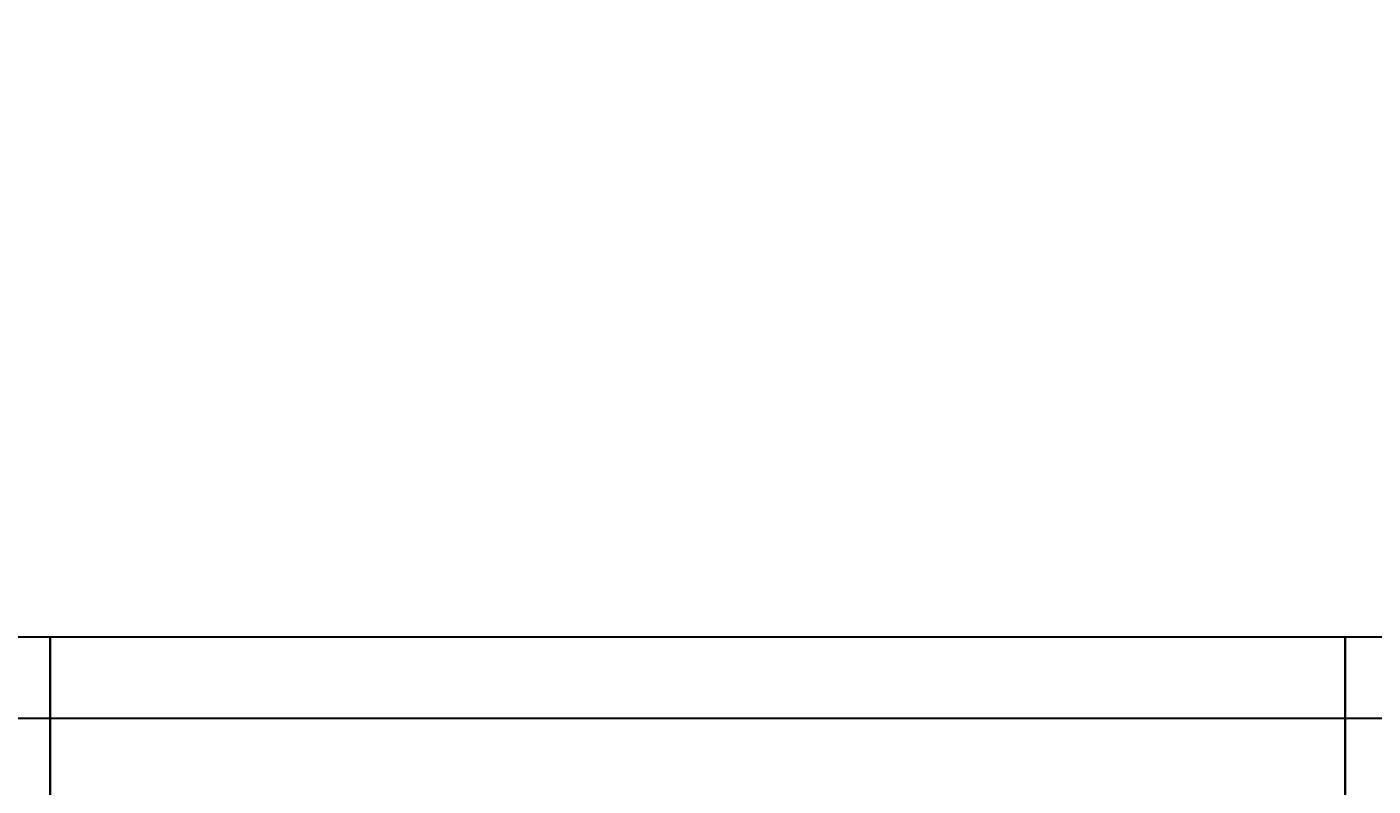
# Model space of a CAD drawing. Extents: x 151 to 4006, y 148 to 2722.
# Drawn here: x 849 to 880, y 1893 to 1910 of the extents above; entities that cross this region are included whole.
import ezdxf
from ezdxf.enums import TextEntityAlignment as Align

# ---------------------------------------------------------------- set-up
doc = ezdxf.new("R2010")
doc.units = 0
doc.header["$LTSCALE"] = 2.5
doc.header["$MEASUREMENT"] = 0
doc.layers.add('1', color=7, linetype='Continuous')
doc.layers.add('2', color=214, linetype='Continuous')
doc.styles.get("Standard").update_dxf_attribs({"font": 'txt', "bigfont": 'bigfont'})
doc.dimstyles.get("Standard").update_dxf_attribs({"dimtxt": 0.18, "dimasz": 0.18, "dimexe": 0.18, "dimexo": 0.0625, "dimgap": 0.09, "dimtad": 0, "dimtih": 1, "dimtoh": 1, "dimdec": 4, "dimzin": 0, "dimdsep": 46, "dimtxsty": 'Standard', "dimcen": 0.09, "dimadec": 0, "dimazin": 0, "dimtfac": 1, "dimtdec": 4, "dimtofl": 0, "dimtmove": 0, "dimatfit": 0, "dimfxl": 0, "dimtolj": 1, "dimtzin": 0, "dimarcsym": 0})

# ---------------------------------------------------------------- blocks, each defined once
blk = doc.blocks.new('*G')
at = {"layer": '1', "color": 7, "linetype": 'Continuous', "lineweight": 30}
for p, q in [((849.245, 1896.045), (819.245, 1896.045)), ((849.245, 1896.045), (849.245, 1736.045)), ((879.245, 1896.045), (849.245, 1896.045)), ((849.245, 1736.045), (849.245, 1896.045)), ((879.245, 1896.045), (879.245, 1736.045)), ((909.245, 1896.045), (879.245, 1896.045)), ((879.245, 1736.045), (879.245, 1896.045))]:
    blk.add_line(p, q, dxfattribs=at)
blk = doc.blocks.new('*D')
at = {"layer": '2', "color": 214, "linetype": 'Continuous', "lineweight": 9}
for p, q in [((689.245, 2452.045), (689.245, 2344.985)), ((1189.245, 2452.045), (1189.245, 2344.985)), ((1539.233, 2452.045), (1539.233, 2349.827)), ((1659.233, 2452.045), (1659.233, 2350.622)), ((2059.275, 2452.045), (2059.275, 2309.233)), ((2519.275, 2452.045), (2519.275, 2308.098)), ((689.245, 2432.045), (712.428, 2438.257)), ((1189.245, 2432.045), (1166.063, 2438.257)), ((1539.233, 2432.045), (1562.415, 2438.257)), ((1659.233, 2432.045), (1636.051, 2438.257)), ((2059.275, 2432.045), (2082.457, 2438.257)), ((2519.275, 2432.045), (2496.093, 2438.257)), ((689.245, 2432.045), (1189.245, 2432.045)), ((689.245, 2432.045), (712.428, 2425.833)), ((1189.245, 2432.045), (1166.063, 2425.833)), ((1539.233, 2432.045), (1659.233, 2432.045)), ((1539.233, 2432.045), (1562.415, 2425.833)), ((1659.233, 2432.045), (1636.051, 2425.833)), ((2059.275, 2432.045), (2519.275, 2432.045)), ((2059.275, 2432.045), (2082.457, 2425.833)), ((2519.275, 2432.045), (2496.093, 2425.833)), ((1309.245, 2332.045), (1196.502, 2332.045)), ((1289.245, 2332.045), (1283.034, 2308.863)), ((1289.245, 2332.045), (1289.245, 1632.045)), ((1289.245, 2332.045), (1295.457, 2308.863)), ((2659.275, 2272.045), (2561.726, 2272.045)), ((2639.275, 2272.045), (2633.063, 2248.863)), ((2639.275, 2272.045), (2639.275, 1692.045)), ((2639.275, 2272.045), (2645.486, 2248.863)), ((1916.029, 1697.045), (1909.817, 1720.227)), ((1916.029, 1697.045), (1922.24, 1720.227)), ((2639.275, 1692.045), (2633.063, 1715.227)), ((2639.275, 1692.045), (2645.486, 1715.227)), ((2435.946, 1677.045), (2429.734, 1700.227)), ((2435.946, 1677.045), (2442.158, 1700.227)), ((1896.029, 1697.045), (2173.925, 1697.045)), ((1916.029, 1697.045), (1916.029, 1657.045)), ((2659.275, 1692.045), (2562.319, 1692.045)), ((2455.946, 1677.045), (2424.471, 1677.045)), ((2435.946, 1677.045), (2435.946, 1632.045)), ((1896.029, 1657.045), (2174.511, 1657.045)), ((1916.029, 1657.045), (1909.817, 1633.863)), ((1916.029, 1657.045), (1922.24, 1633.863)), ((1289.245, 1632.045), (1283.034, 1655.227)), ((1289.245, 1632.045), (1295.457, 1655.227)), ((2189.275, 1553.05), (2189.275, 1638.88)), ((2389.275, 1553.05), (2389.275, 1638.419)), ((1309.245, 1632.045), (1194.253, 1632.045)), ((2455.946, 1632.045), (2424.471, 1632.045)), ((2435.946, 1632.045), (2429.734, 1608.863)), ((2435.946, 1632.045), (2442.158, 1608.863)), ((2189.275, 1573.05), (2212.457, 1579.262)), ((2389.275, 1573.05), (2366.093, 1579.262)), ((2189.275, 1573.05), (2389.275, 1573.05)), ((2189.275, 1573.05), (2212.457, 1566.838)), ((2389.275, 1573.05), (2366.093, 1566.838))]:
    blk.add_line(p, q, dxfattribs=at)
at = {"layer": '2', "color": 214, "linetype": 'Continuous', "lineweight": 9, "width": 0.544444}
for s, p in [('500', (914.745, 2437.045)), ('120', (1574.733, 2437.045)), ('460', (2264.775, 2437.045)), ('200', (2264.775, 1578.05))]:
    blk.add_text(s, height=30, dxfattribs=at).set_placement(p, align=Align.BOTTOM_LEFT)
at = {"layer": '2', "color": 214, "linetype": 'Continuous', "lineweight": 9}
for s, width, p in [('700', 0.544444, (1284.245, 1957.545)), ('580', 0.544444, (2634.275, 1957.545)), ('40', 0.533333, (1911.029, 1661.045)), ('45', 0.533333, (2430.946, 1638.545))]:
    blk.add_text(s, height=30, rotation=90, dxfattribs=dict(at, width=width)).set_placement(p, align=Align.BOTTOM_LEFT)

msp = doc.modelspace()

# ---------------------------------------------------------------- linework, layer by layer
at = {"layer": '1', "color": 7, "linetype": 'Continuous', "lineweight": 30}
for p, q in [((819.1608, 1894.1626), (849.28316, 1894.1626)), ((849.1608, 1894.1626), (879.28316, 1894.1626)), ((879.1608, 1894.1626), (909.28316, 1894.1626))]:
    msp.add_line(p, q, dxfattribs=at)

# ---------------------------------------------------------------- block references
at = {"color": 7, "linetype": 'Continuous', "lineweight": 9}
msp.add_blockref('*G', (0, 0), dxfattribs=at)
at = {"color": 96, "linetype": 'Continuous', "lineweight": 9}
msp.add_blockref('*G', (0, 0), dxfattribs=at)
at = {"color": 7, "linetype": 'Continuous', "lineweight": 30}
msp.add_blockref('*G', (0, 0), dxfattribs=at)
msp.add_blockref('*G', (0, 0), dxfattribs=at)
msp.add_blockref('*G', (0, 0), dxfattribs=at)
msp.add_blockref('*G', (0, 0), dxfattribs=at)
msp.add_blockref('*G', (0, 0), dxfattribs=at)
msp.add_blockref('*G', (0, 0), dxfattribs=at)
msp.add_blockref('*G', (0, 0), dxfattribs=at)
msp.add_blockref('*G', (0, 0), dxfattribs=at)
msp.add_blockref('*G', (0, 0), dxfattribs=at)
msp.add_blockref('*G', (0, 0), dxfattribs=at)
msp.add_blockref('*G', (0, 0), dxfattribs=at)
msp.add_blockref('*G', (0, 0), dxfattribs=at)
msp.add_blockref('*G', (0, 0), dxfattribs=at)
msp.add_blockref('*G', (0, 0), dxfattribs=at)
msp.add_blockref('*G', (0, 0), dxfattribs=at)
msp.add_blockref('*G', (0, 0), dxfattribs=at)
msp.add_blockref('*G', (0, 0), dxfattribs=at)
msp.add_blockref('*G', (0, 0), dxfattribs=at)
msp.add_blockref('*G', (0, 0), dxfattribs=at)
msp.add_blockref('*G', (0, 0), dxfattribs=at)
msp.add_blockref('*G', (0, 0), dxfattribs=at)
msp.add_blockref('*G', (0, 0), dxfattribs=at)
msp.add_blockref('*G', (0, 0), dxfattribs=at)
msp.add_blockref('*G', (0, 0), dxfattribs=at)
msp.add_blockref('*G', (0, 0), dxfattribs=at)
msp.add_blockref('*G', (0, 0), dxfattribs=at)
msp.add_blockref('*G', (0, 0), dxfattribs=at)
msp.add_blockref('*G', (0, 0), dxfattribs=at)
msp.add_blockref('*G', (0, 0), dxfattribs=at)
msp.add_blockref('*G', (0, 0), dxfattribs=at)
msp.add_blockref('*G', (0, 0), dxfattribs=at)
msp.add_blockref('*G', (0, 0), dxfattribs=at)
msp.add_blockref('*G', (0, 0), dxfattribs=at)
msp.add_blockref('*G', (0, 0), dxfattribs=at)
msp.add_blockref('*G', (0, 0), dxfattribs=at)
msp.add_blockref('*G', (0, 0), dxfattribs=at)
msp.add_blockref('*G', (0, 0), dxfattribs=at)
msp.add_blockref('*G', (0, 0), dxfattribs=at)
msp.add_blockref('*G', (0, 0), dxfattribs=at)
msp.add_blockref('*G', (0, 0), dxfattribs=at)
msp.add_blockref('*G', (0, 0), dxfattribs=at)
msp.add_blockref('*G', (0, 0), dxfattribs=at)
msp.add_blockref('*G', (0, 0), dxfattribs=at)
msp.add_blockref('*G', (0, 0), dxfattribs=at)
msp.add_blockref('*G', (0, 0), dxfattribs=at)
msp.add_blockref('*G', (0, 0), dxfattribs=at)
msp.add_blockref('*G', (0, 0), dxfattribs=at)
msp.add_blockref('*G', (0, 0), dxfattribs=at)
msp.add_blockref('*G', (0, 0), dxfattribs=at)
msp.add_blockref('*G', (0, 0), dxfattribs=at)
msp.add_blockref('*G', (0, 0), dxfattribs=at)
msp.add_blockref('*G', (0, 0), dxfattribs=at)
msp.add_blockref('*G', (0, 0), dxfattribs=at)
msp.add_blockref('*G', (0, 0), dxfattribs=at)
msp.add_blockref('*G', (0, 0), dxfattribs=at)
msp.add_blockref('*G', (0, 0), dxfattribs=at)
msp.add_blockref('*G', (0, 0), dxfattribs=at)
msp.add_blockref('*G', (0, 0), dxfattribs=at)
msp.add_blockref('*G', (0, 0), dxfattribs=at)
msp.add_blockref('*G', (0, 0), dxfattribs=at)
msp.add_blockref('*G', (0, 0), dxfattribs=at)
msp.add_blockref('*G', (0, 0), dxfattribs=at)
msp.add_blockref('*G', (0, 0), dxfattribs=at)
msp.add_blockref('*G', (0, 0), dxfattribs=at)
msp.add_blockref('*G', (0, 0), dxfattribs=at)
msp.add_blockref('*G', (0, 0), dxfattribs=at)
msp.add_blockref('*G', (0, 0), dxfattribs=at)
msp.add_blockref('*G', (0, 0), dxfattribs=at)
msp.add_blockref('*G', (0, 0), dxfattribs=at)
msp.add_blockref('*G', (0, 0), dxfattribs=at)
msp.add_blockref('*G', (0, 0), dxfattribs=at)
msp.add_blockref('*G', (0, 0), dxfattribs=at)
msp.add_blockref('*G', (0, 0), dxfattribs=at)
msp.add_blockref('*G', (0, 0), dxfattribs=at)
msp.add_blockref('*G', (0, 0), dxfattribs=at)
msp.add_blockref('*G', (0, 0), dxfattribs=at)
msp.add_blockref('*G', (0, 0), dxfattribs=at)
msp.add_blockref('*G', (0, 0), dxfattribs=at)
msp.add_blockref('*G', (0, 0), dxfattribs=at)
msp.add_blockref('*G', (0, 0), dxfattribs=at)
msp.add_blockref('*G', (0, 0), dxfattribs=at)
msp.add_blockref('*G', (0, 0), dxfattribs=at)
msp.add_blockref('*G', (0, 0), dxfattribs=at)
msp.add_blockref('*G', (0, 0), dxfattribs=at)
msp.add_blockref('*G', (0, 0), dxfattribs=at)
msp.add_blockref('*G', (0, 0), dxfattribs=at)
msp.add_blockref('*G', (0, 0), dxfattribs=at)
msp.add_blockref('*G', (0, 0), dxfattribs=at)
msp.add_blockref('*G', (0, 0), dxfattribs=at)
msp.add_blockref('*G', (0, 0), dxfattribs=at)
msp.add_blockref('*G', (0, 0), dxfattribs=at)
msp.add_blockref('*G', (0, 0), dxfattribs=at)
msp.add_blockref('*G', (0, 0), dxfattribs=at)
msp.add_blockref('*G', (0, 0), dxfattribs=at)
msp.add_blockref('*G', (0, 0), dxfattribs=at)
msp.add_blockref('*G', (0, 0), dxfattribs=at)
msp.add_blockref('*G', (0, 0), dxfattribs=at)
msp.add_blockref('*G', (0, 0), dxfattribs=at)
msp.add_blockref('*G', (0, 0), dxfattribs=at)
msp.add_blockref('*G', (0, 0), dxfattribs=at)
msp.add_blockref('*G', (0, 0), dxfattribs=at)
msp.add_blockref('*G', (0, 0), dxfattribs=at)
msp.add_blockref('*G', (0, 0), dxfattribs=at)
at = {"color": 14, "linetype": 'Continuous', "lineweight": 30}
msp.add_blockref('*G', (0, 0), dxfattribs=at)

# ---------------------------------------------------------------- dimensions: what is measured, and where the dimension line sits
at = {"layer": '2', "color": 214, "linetype": 'Continuous', "lineweight": 9}
for base, p1, p2, text, middle in [((1539.23303, 2432.04503), (1539.23303, 2349.82743), (1659.23303, 2350.62225), '120', (1599.23303, 2437.04503)), ((689.24544, 2432.04503), (689.24544, 2344.98544), (1189.24544, 2344.98544), '500', (939.24544, 2437.04503)), ((2059.27472, 2432.04503), (2059.27472, 2309.23335), (2519.27472, 2308.09772), '460', (2289.27472, 2437.04503)), ((2189.27472, 1573.05003), (2189.27472, 1638.87976), (2389.27472, 1638.41913), '200', (2289.27472, 1578.05003))]:
    dim = msp.add_linear_dim(base=base, p1=p1, p2=p2, text=text, dimstyle='Standard', dxfattribs=at)
    dim.commit()
    dim.dimension.update_dxf_attribs({"geometry": '*D', "text_midpoint": middle})
for base, p1, p2, text, middle in [((1289.24544, 2332.04503), (1196.50227, 2332.04503), (1194.25261, 1632.04503), '700', (1284.24544, 1982.04503)), ((2639.27472, 2272.04503), (2561.72588, 2272.04503), (2562.31928, 1692.04503), '580', (2634.27472, 1982.04503)), ((1916.02857, 1697.04503), (2173.92524, 1697.04503), (2174.51051, 1657.04503), '40', (1911.02857, 1677.04503)), ((2435.94592, 1677.04503), (2424.47104, 1677.04503), (2424.47104, 1632.04503), '45', (2430.94592, 1654.54503))]:
    dim = msp.add_linear_dim(base=base, p1=p1, p2=p2, angle=90, text=text, dimstyle='Standard', dxfattribs=at)
    dim.commit()
    dim.dimension.update_dxf_attribs({"geometry": '*D', "text_midpoint": middle})

doc.saveas('drawing.dxf')
